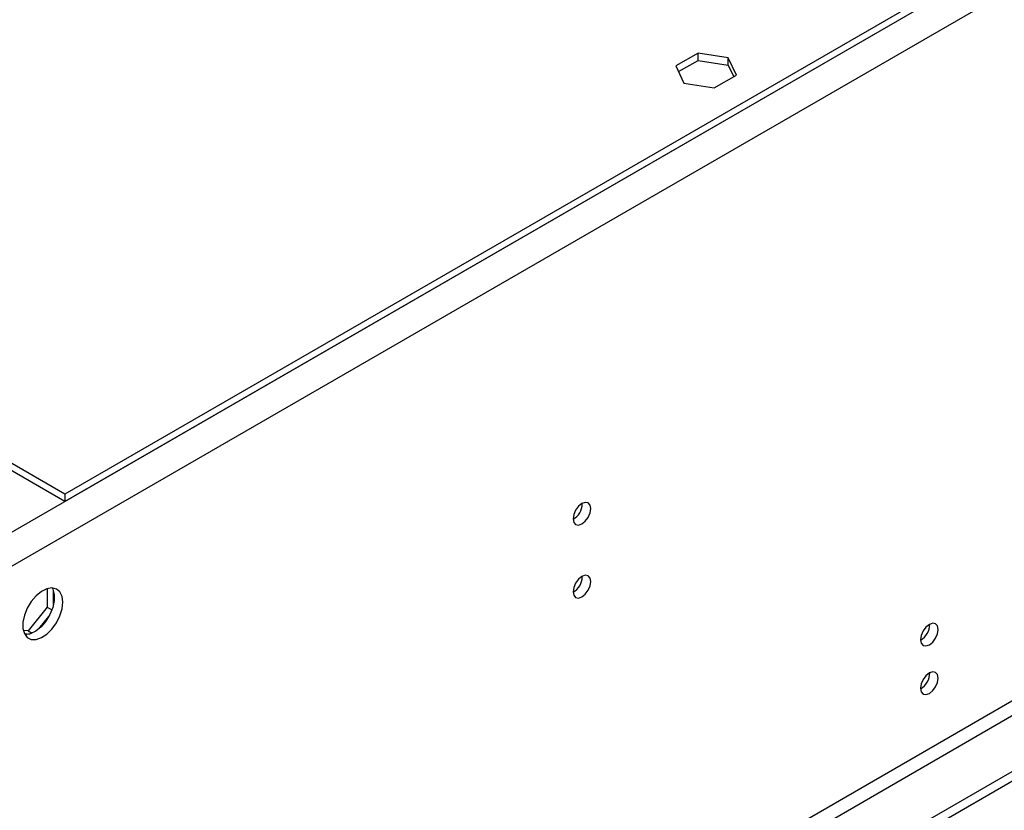
# Model space of a CAD drawing. Units: millimetres. Extents: x 3 to 9033, y 9 to 12780.
# Drawn here: x 1432 to 1598, y 1318 to 1451 of the extents above; entities that cross this region are included whole.
import ezdxf

# ---------------------------------------------------------------- set-up
doc = ezdxf.new("R2010")
doc.units = ezdxf.units.MM
doc.header["$LTSCALE"] = 43

msp = doc.modelspace()

# ---------------------------------------------------------------- linework, layer by layer
at = {"color": 8, "linetype": 'Continuous', "lineweight": 25}
for p, q in [((2645.084, 2065.591), (1397.041, 1345.111)), ((2647.559, 2061.304), (1399.516, 1340.824)), ((2608.845, 1919.332), (1438.23, 1243.55)), ((1439.29, 1241.713), (2609.905, 1917.495))]:
    msp.add_line(p, q, dxfattribs=at)
at = {"color": 7, "linetype": 'Continuous', "lineweight": 25}
for p, q in [((2602.127, 2042.017), (1439.997, 1371.134)), ((2602.127, 2040.792), (1439.997, 1369.909)), ((2670.186, 1942.905), (1447.422, 1237.019)), ((2670.186, 1941.272), (1447.422, 1235.386)), ((1546.295, 1445.193), (1542.58, 1443.049)), ((1551.369, 1444.408), (1546.295, 1445.193)), ((1546.295, 1443.968), (1546.295, 1445.193)), ((1543.028, 1442.082), (1546.295, 1443.968)), ((1546.295, 1443.968), (1551.369, 1443.183)), ((1552.729, 1441.478), (1551.369, 1444.408)), ((1551.369, 1443.183), (1551.369, 1444.408)), ((1551.369, 1443.183), (1552.281, 1441.22)), ((1542.58, 1443.049), (1543.939, 1440.119)), ((1549.014, 1439.334), (1552.729, 1441.478)), ((1543.939, 1440.119), (1549.014, 1439.334)), ((1439.997, 1371.134), (1419.315, 1383.074)), ((1439.997, 1369.909), (1419.315, 1381.849)), ((1439.997, 1371.134), (1439.997, 1369.909)), ((1526.865, 1369.505), (1526.864, 1369.584)), ((1526.865, 1357.257), (1526.864, 1357.336)), ((1437.028, 1355.239), (1437.028, 1352.168)), ((1438.088, 1352.588), (1438.088, 1354.815)), ((1437.028, 1352.168), (1433.81, 1348.166)), ((1435.644, 1348.516), (1437.315, 1350.594)), ((1437.028, 1352.168), (1437.826, 1351.707)), ((1433.81, 1348.166), (1433.019, 1348.237)), ((1433.205, 1347.703), (1434.097, 1347.623)), ((1433.81, 1348.166), (1434.493, 1347.772))]:
    msp.add_line(p, q, dxfattribs=at)
at = {"color": 7, "linetype": 'Continuous', "lineweight": 25, "flags": 128}
for points in [[(1528.28, 1368.689), (1528.167, 1369.28), (1527.845, 1369.65), (1527.363, 1369.744), (1526.795, 1369.546), (1526.226, 1369.088), (1525.745, 1368.438), (1525.423, 1367.696), (1525.31, 1366.974), (1525.423, 1366.383), (1525.745, 1366.013), (1526.226, 1365.919), (1526.795, 1366.117), (1527.363, 1366.575), (1527.845, 1367.225), (1528.167, 1367.967), (1528.28, 1368.689)], [(1528.28, 1356.441), (1528.167, 1357.032), (1527.845, 1357.402), (1527.363, 1357.496), (1526.795, 1357.298), (1526.226, 1356.84), (1525.745, 1356.19), (1525.423, 1355.448), (1525.31, 1354.726), (1525.423, 1354.135), (1525.745, 1353.765), (1526.226, 1353.671), (1526.795, 1353.869), (1527.363, 1354.327), (1527.845, 1354.977), (1528.167, 1355.719), (1528.28, 1356.441)], [(1439.644, 1352.966), (1439.519, 1353.941), (1439.155, 1354.699), (1438.578, 1355.185), (1437.83, 1355.363), (1436.968, 1355.219), (1436.056, 1354.765), (1435.16, 1354.033), (1434.348, 1353.078), (1433.679, 1351.971), (1433.204, 1350.794), (1432.958, 1349.635), (1432.958, 1348.578), (1433.204, 1347.704), (1433.679, 1347.076), (1434.348, 1346.741), (1435.16, 1346.723), (1436.056, 1347.026), (1436.968, 1347.624), (1437.83, 1348.476), (1438.578, 1349.516), (1439.155, 1350.669), (1439.519, 1351.848), (1439.644, 1352.966)], [(1437.845, 1355.363), (1437.951, 1355.167), (1438.198, 1354.293), (1438.198, 1353.237), (1437.951, 1352.077), (1437.476, 1350.9), (1436.808, 1349.793), (1435.996, 1348.839), (1435.1, 1348.106), (1434.187, 1347.652), (1433.326, 1347.508), (1433.311, 1347.508)], [(1586.616, 1348.4), (1586.503, 1348.991), (1586.181, 1349.362), (1585.699, 1349.455), (1585.131, 1349.258), (1584.563, 1348.799), (1584.081, 1348.149), (1583.759, 1347.407), (1583.646, 1346.686), (1583.759, 1346.095), (1584.081, 1345.724), (1584.563, 1345.631), (1585.131, 1345.828), (1585.699, 1346.287), (1586.181, 1346.937), (1586.503, 1347.679), (1586.616, 1348.4)], [(1586.616, 1340.235), (1586.503, 1340.826), (1586.181, 1341.196), (1585.699, 1341.29), (1585.131, 1341.092), (1584.563, 1340.634), (1584.081, 1339.984), (1583.759, 1339.242), (1583.646, 1338.52), (1583.759, 1337.929), (1584.081, 1337.559), (1584.563, 1337.465), (1585.131, 1337.663), (1585.699, 1338.122), (1586.181, 1338.771), (1586.503, 1339.514), (1586.616, 1340.235)]]:
    msp.add_lwpolyline(points, dxfattribs=at)
at = {"color": 7, "linetype": 'Continuous', "lineweight": 25}
for centre, radius, start, end in [((1523.74, 1369.598), 3.127, 300.17112, 358.28848), ((1523.74, 1357.35), 3.127, 300.16983, 358.2897), ((1582.158, 1349.26), 3.043, 299.47938, 0.40922), ((1582.166, 1341.089), 3.034, 299.22539, 0.78089)]:
    msp.add_arc(centre, radius, start, end, dxfattribs=at)

doc.saveas('drawing.dxf')
